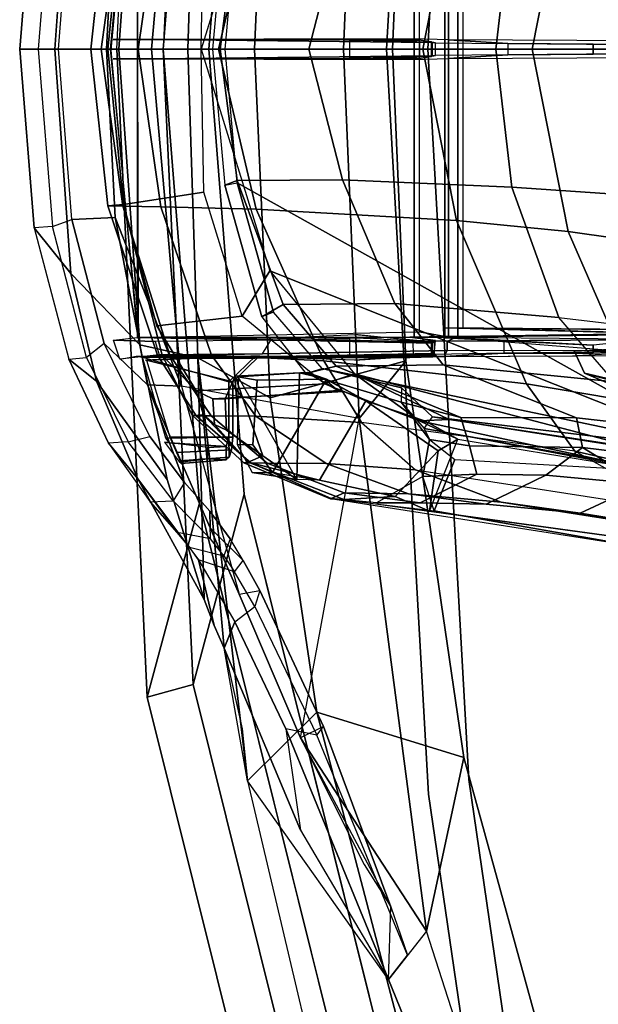
# Model space of a CAD drawing. Extents: x -12.8 to 13.9, y -13.4 to 13.4.
# Drawn here: x -11 to -9.2, y -2.9 to 0.1 of the extents above; entities that cross this region are included whole.
import ezdxf

# ---------------------------------------------------------------- set-up
doc = ezdxf.new("R2010")
doc.units = 0
doc.header["$MEASUREMENT"] = 0
doc.layers.add('SEAT-FABRIC', color=5, linetype='CONTINUOUS')
doc.layers.add('SEAT-FRAME', color=5, linetype='CONTINUOUS')

msp = doc.modelspace()

# ---------------------------------------------------------------- linework, layer by layer
at = {"layer": 'SEAT-FABRIC'}
for points, invisible_edges in [([(-9.7384, 2.2688, 38.7712), (-9.8658, 0, 38.7443), (-10.5459, 0, 36.6833), (-10.4354, 1.3824, 36.8745)], 8), ([(-8.8632, 2.0004, 40.6901), (-8.9789, 0, 40.7011), (-9.8658, 0, 38.7443), (-9.7384, 2.2688, 38.7712)], 8), ([(-9.7384, -2.2688, 38.7712), (-9.8658, 0, 38.7443), (-10.5459, 0, 36.6833), (-10.4354, -1.3824, 36.8745)], 8), ([(-8.8632, -2.0004, 40.6901), (-8.9789, 0, 40.7011), (-9.8658, 0, 38.7443), (-9.7384, -2.2688, 38.7712)], 8), ([(-9.4112, -4.5117, 38.6784), (-9.7384, -2.2688, 38.7712), (-10.4354, -1.3824, 36.8745), (-9.8925, -3.5635, 37.9046)], 2), ([(-8.571, -3.9812, 40.5707), (-8.8632, -2.0004, 40.6901), (-9.7384, -2.2688, 38.7712), (-9.5748, -3.3903, 38.7248)], 10)]:
    msp.add_3dface(points, dxfattribs=dict(at, invisible_edges=invisible_edges))
for points in [[(-10.4354, 1.3824, 36.8745), (-10.5459, 0, 36.6833), (-10.6868, 0, 35.4878), (-10.5945, 1.9736, 35.8023)], [(-10.4552, 1.9349, 35.86), (-10.5457, 0, 35.5516), (-10.6868, 0, 35.4878), (-10.5945, 1.9736, 35.8023)], [(-10.4354, -1.3824, 36.8745), (-10.5459, 0, 36.6833), (-10.6868, 0, 35.4878), (-10.5945, -1.9736, 35.8023)], [(-10.4552, -1.9349, 35.86), (-10.5945, -1.9736, 35.8023), (-10.6868, 0, 35.4878), (-10.5457, 0, 35.5516)], [(-9.8925, -3.5635, 37.9046), (-10.4354, -1.3824, 36.8745), (-10.5945, -1.9736, 35.8023), (-10.0289, -4.2466, 36.9293)], [(-10.4552, -1.9349, 35.86), (-9.9007, -4.1633, 36.9649), (-10.0289, -4.2466, 36.9293), (-10.5945, -1.9736, 35.8023)]]:
    msp.add_3dface(points, dxfattribs=at)
at = {"layer": 'SEAT-FRAME'}
for points, invisible_edges in [([(-10.4075, 0, 36.7237), (-9.7408, 0, 38.7443), (-9.6159, 2.2243, 38.7707), (-10.2992, 1.3553, 36.9112)], 4), ([(-9.7408, 0, 38.7443), (-8.8712, 0, 40.6627), (-8.7579, 1.9612, 40.6519), (-9.6159, 2.2243, 38.7707)], 4), ([(-10.4075, 0, 36.7237), (-9.7408, 0, 38.7443), (-9.6159, -2.2243, 38.7707), (-10.2992, -1.3553, 36.9112)], 4), ([(-9.7408, 0, 38.7443), (-8.8712, 0, 40.6627), (-8.7579, -1.9612, 40.6519), (-9.6159, -2.2243, 38.7707)], 4), ([(-10.2992, -1.3553, 36.9112), (-9.6159, -2.2243, 38.7707), (-9.2952, -4.4233, 38.6797), (-9.767, -3.4936, 37.921)], 1), ([(-9.6159, -2.2243, 38.7707), (-8.7579, -1.9612, 40.6519), (-8.4714, -3.9031, 40.5349), (-9.4555, -3.3238, 38.7252)], 5)]:
    msp.add_3dface(points, dxfattribs=dict(at, invisible_edges=invisible_edges))
for points in [[(-10.5457, 0, 35.5516), (-10.4075, 0, 36.7237), (-10.2992, 1.3553, 36.9112), (-10.4552, 1.9349, 35.86)], [(-10.2209, 0.6752, 33.3562), (-10.4306, 0, 33.3598), (-8.8585, 0, 33.3324), (-8.8585, 1.2185, 33.3324)], [(-10.3574, 0, 33.2177), (-10.3203, 0.4066, 33.2183), (-8.8585, 1.2242, 33.2438), (-8.8585, 0, 33.2438)], [(-10.582, 0, 35.2459), (-10.4901, 1.0257, 35.3384), (-9.949, 1.125, 35.9407), (-9.9966, 0, 35.8299)], [(-9.9966, 0, 35.8299), (-9.949, 1.125, 35.9407), (-9.8071, 0.949, 36.6587), (-9.848, 0, 36.5684)], [(-10.4404, 0.9403, 35.6996), (-10.4711, 0, 35.626), (-10.2685, 0, 36.8421), (-10.2206, 1.0616, 36.9515)], [(-10.2206, 1.0616, 36.9515), (-10.2685, 0, 36.8421), (-9.848, 0, 36.5684), (-9.8071, 0.949, 36.6587)], [(-10.4901, 1.0257, 35.3384), (-10.582, 0, 35.2459), (-10.7183, 0, 34.3666), (-10.6921, 0.5126, 34.3656)], [(-10.6812, 0, 35.363), (-10.4711, 0, 35.626), (-10.4404, 0.9403, 35.6996), (-10.6167, 0.9006, 35.4255)], [(-10.6812, 0, 35.363), (-10.6167, 0.9006, 35.4255), (-10.827, 0.6834, 34.0142), (-10.876, 0, 34.0407)], [(-10.6258, 0.8707, 34.4418), (-10.7075, 0, 34.4447), (-10.6225, -0.8763, 34.4415)], [(-9.7824, 0.8765, 34.4019), (-10.6258, 0.8707, 34.4418), (-10.6225, -0.8763, 34.4415), (-9.7824, -0.8765, 34.4019)], [(-9.7824, -0.8765, 34.4019), (-9.6778, -0.8774, 34.2023), (-9.6778, 0.8774, 34.2023), (-9.7824, 0.8765, 34.4019)], [(-9.7655, -0.8606, 34.3249), (-9.7655, 0.8606, 34.3249), (-9.6887, 0.8749, 33.4472), (-9.6887, -0.8749, 33.4472)], [(-9.6488, 0.8752, 33.4113), (-9.6488, -0.8752, 33.4113), (-9.6887, -0.8749, 33.4472), (-9.6887, 0.8749, 33.4472)], [(-8.3916, 0.8601, 34.1798), (-9.6778, 0.8774, 34.2023), (-9.6778, -0.8774, 34.2023), (-8.3916, -0.8601, 34.1798)], [(-9.6778, 0.8774, 34.2023), (-8.3916, 0.8601, 34.1798), (-8.3916, -0.8601, 34.1798), (-9.6778, -0.8774, 34.2023)], [(-9.6488, -0.8752, 33.4113), (-9.6488, 0.8752, 33.4113), (-8.5491, 0.8587, 33.4305), (-8.5491, -0.8587, 33.4305)], [(-10.6238, 0.8681, 34.3722), (-10.7054, -0.0026, 34.3751), (-10.624, -0.878, 34.3625)], [(-9.7655, 0.8606, 34.3249), (-10.6238, 0.8681, 34.3722), (-10.624, -0.878, 34.3625), (-9.7655, -0.8606, 34.3249)], [(-9.6876, -0.8489, 34.1125), (-9.6876, 0.8489, 34.1125), (-8.3917, 0.8601, 34.145), (-8.3917, -0.8601, 34.145)], [(-9.6339, 0.8494, 33.4984), (-9.6339, -0.8494, 33.4984), (-9.6876, -0.8489, 34.1125), (-9.6876, 0.8489, 34.1125)], [(-8.5492, 0.8587, 33.4711), (-9.6339, 0.8494, 33.4984), (-9.6339, -0.8494, 33.4984), (-8.5492, -0.8587, 33.4711)], [(-10.3056, 0.8134, 33.5557), (-10.2209, 0.6752, 33.3562), (-10.4306, 0, 33.3598), (-10.4222, 0.4354, 33.4132)], [(-10.9828, 0, 32.9672), (-10.876, 0, 34.0407), (-10.827, 0.6834, 34.0142), (-10.939, 0.5438, 33.0106)], [(-9.0055, 0.5984, 23.7577), (-9.111, 0, 23.8641), (-9.4222, 0, 25.0809), (-9.3126, 0.555, 24.9599)], [(-10.8825, 0.54, 32.949), (-10.9267, 0, 32.9053), (-10.9828, 0, 32.9672), (-10.939, 0.5438, 33.0106)], [(-10.8825, 0.54, 32.949), (-10.9267, 0, 32.9053), (-10.8651, 0, 32.9575), (-10.8239, 0.5184, 33.0002)], [(-9.6527, 0.5221, 26.1264), (-9.3126, 0.555, 24.9599), (-9.4222, 0, 25.0809), (-9.7558, 0, 26.2566)], [(-10.6921, 0.5126, 34.3656), (-10.7183, 0, 34.3666), (-10.8651, 0, 32.9575), (-10.8239, 0.5184, 33.0002)], [(-9.6527, 0.5221, 26.1264), (-9.7558, 0, 26.2566), (-10.3778, 0, 28.6206), (-10.2632, 0.4868, 28.3755)], [(-10.553, 0.4796, 29.9805), (-10.2632, 0.4868, 28.3755), (-10.3778, 0, 28.6206), (-10.6223, 0, 29.9888)], [(-10.715, 0.4768, 31.9793), (-10.6685, 0.4781, 31.0992), (-10.7349, 0, 31.1139), (-10.7664, 0, 32.0985)], [(-10.715, 0.4768, 31.9793), (-10.7664, 0, 32.0985), (-10.7143, 0, 33.3372), (-10.6666, 0.4732, 33.4)], [(-10.553, 0.4796, 29.9805), (-10.6223, 0, 29.9888), (-10.7349, 0, 31.1139), (-10.6685, 0.4781, 31.0992)], [(-10.7143, 0, 33.3372), (-10.4306, 0, 33.3598), (-10.4222, 0.4354, 33.4132), (-10.6666, 0.4732, 33.4)], [(-9.5328, 0, 26.8528), (-8.913, 0, 24.7201), (-8.8741, 0.4621, 24.8068), (-9.4845, 0.4199, 26.8649)], [(-9.5328, 0, 26.8528), (-9.4845, 0.4199, 26.8649), (-9.9998, 0.3979, 28.8199), (-10.1025, 0, 29.0738)], [(-10.3726, 0, 30.9151), (-10.3209, 0.3995, 30.8522), (-10.3581, 0.4143, 33.1813), (-10.396, 0, 33.181)], [(-10.3574, 0, 33.2177), (-10.3203, 0.4066, 33.2183), (-10.3581, 0.4143, 33.1813), (-10.396, 0, 33.181)], [(-10.3726, 0, 30.9151), (-10.1025, 0, 29.0738), (-9.9998, 0.3979, 28.8199), (-10.3209, 0.3995, 30.8522)], [(-10.6978, 0.0295, 34.4437), (-10.5724, 0.0294, 35.2442), (-9.7824, 0.0313, 34.4019)], [(-9.7171, 0.0197, 34.5921), (-9.7824, 0.0313, 34.4019), (-10.5724, 0.0294, 35.2442), (-9.7271, 0.0207, 35.2448)], [(-9.7171, 0.0197, 34.5921), (-9.4963, 0.0176, 34.3608), (-9.6778, 0.0283, 34.2025), (-9.7824, 0.0313, 34.4019)], [(-10.8651, 0, 32.9575), (-10.9267, 0, 32.9053), (-10.8825, -0.54, 32.949), (-10.8239, -0.5184, 33.0002)], [(-10.827, -0.6834, 34.0142), (-10.6167, -0.9006, 35.4255), (-10.6812, 0, 35.363), (-10.876, 0, 34.0407)], [(-10.8651, 0, 32.9575), (-10.7183, 0, 34.3666), (-10.6921, -0.5126, 34.3656), (-10.8239, -0.5184, 33.0002)], [(-10.7349, 0, 31.1139), (-10.6685, -0.4781, 31.0992), (-10.715, -0.4768, 31.9793), (-10.7664, 0, 32.0985)], [(-10.7143, 0, 33.3372), (-10.7664, 0, 32.0985), (-10.715, -0.4768, 31.9793), (-10.6666, -0.4732, 33.4)], [(-10.7349, 0, 31.1139), (-10.6223, 0, 29.9888), (-10.553, -0.4796, 29.9805), (-10.6685, -0.4781, 31.0992)], [(-10.7183, 0, 34.3666), (-10.582, 0, 35.2459), (-10.4901, -1.0257, 35.3384), (-10.6921, -0.5126, 34.3656)], [(-10.4222, -0.4354, 33.4132), (-10.4306, 0, 33.3598), (-10.7143, 0, 33.3372), (-10.6666, -0.4732, 33.4)], [(-10.4404, -0.9403, 35.6996), (-10.4711, 0, 35.626), (-10.6812, 0, 35.363), (-10.6167, -0.9006, 35.4255)], [(-10.3778, 0, 28.6206), (-10.2632, -0.4868, 28.3755), (-10.553, -0.4796, 29.9805), (-10.6223, 0, 29.9888)], [(-9.949, -1.125, 35.9407), (-10.4901, -1.0257, 35.3384), (-10.582, 0, 35.2459), (-9.9966, 0, 35.8299)], [(-9.7295, 0.0227, 35.6181), (-9.7271, 0.0207, 35.2448), (-10.5724, 0.0294, 35.2442), (-9.9958, 0.028, 35.8286)], [(-10.5457, 0, 35.5516), (-10.4075, 0, 36.7237), (-10.2992, -1.3553, 36.9112), (-10.4552, -1.9349, 35.86)], [(-10.2685, 0, 36.8421), (-10.4711, 0, 35.626), (-10.4404, -0.9403, 35.6996), (-10.2206, -1.0616, 36.9515)], [(-10.4306, 0, 33.3598), (-10.2209, -0.6752, 33.3562), (-10.3056, -0.8134, 33.5557), (-10.4222, -0.4354, 33.4132)], [(-8.8585, 0, 33.3324), (-10.4306, 0, 33.3598), (-10.2209, -0.6752, 33.3562), (-8.8585, -1.2185, 33.3324)], [(-10.3581, -0.4143, 33.1813), (-10.3209, -0.3995, 30.8522), (-10.3726, 0, 30.9151), (-10.396, 0, 33.181)], [(-10.3581, -0.4143, 33.1813), (-10.3203, -0.4066, 33.2183), (-10.3574, 0, 33.2177), (-10.396, 0, 33.181)], [(-10.3778, 0, 28.6206), (-9.7558, 0, 26.2566), (-9.6527, -0.5221, 26.1264), (-10.2632, -0.4868, 28.3755)], [(-9.9998, -0.3979, 28.8199), (-10.1025, 0, 29.0738), (-10.3726, 0, 30.9151), (-10.3209, -0.3995, 30.8522)], [(-8.8585, -1.2242, 33.2438), (-10.3203, -0.4066, 33.2183), (-10.3574, 0, 33.2177), (-8.8585, 0, 33.2438)], [(-9.848, 0, 36.5684), (-10.2685, 0, 36.8421), (-10.2206, -1.0616, 36.9515), (-9.8071, -0.949, 36.6587)], [(-9.9998, -0.3979, 28.8199), (-9.4845, -0.4199, 26.8649), (-9.5328, 0, 26.8528), (-10.1025, 0, 29.0738)], [(-9.8071, -0.949, 36.6587), (-9.949, -1.125, 35.9407), (-9.9966, 0, 35.8299), (-9.848, 0, 36.5684)], [(-9.9776, 0.0275, 35.9086), (-9.9958, 0.028, 35.8286), (-9.7295, 0.0227, 35.6181), (-9.7659, 0.0274, 35.7948)], [(-9.7659, 0.0274, 35.7948), (-9.7659, -0.0274, 35.7948), (-9.9776, -0.0275, 35.9086), (-9.9776, 0.0275, 35.9086)], [(-9.7295, -0.0227, 35.6181), (-9.7295, 0.0227, 35.6181), (-9.7659, 0.0274, 35.7948), (-9.7659, -0.0274, 35.7948)], [(-9.4222, 0, 25.0809), (-9.3126, -0.555, 24.9599), (-9.6527, -0.5221, 26.1264), (-9.7558, 0, 26.2566)], [(-9.7271, 0.0207, 35.2448), (-9.7271, -0.0207, 35.2448), (-9.7295, -0.0227, 35.6181), (-9.7295, 0.0227, 35.6181)], [(-9.7171, -0.0197, 34.5921), (-9.7171, 0.0197, 34.5921), (-9.7271, 0.0207, 35.2448), (-9.7271, -0.0207, 35.2448)], [(-9.4963, 0.0176, 34.3608), (-9.4963, -0.0176, 34.3608), (-9.7171, -0.0197, 34.5921), (-9.7171, 0.0197, 34.5921)], [(-9.1376, 0.0139, 34.276), (-9.0923, 0.0254, 34.1921), (-9.6778, 0.0283, 34.2025), (-9.4963, 0.0176, 34.3608)], [(-8.8741, -0.4621, 24.8068), (-8.913, 0, 24.7201), (-9.5328, 0, 26.8528), (-9.4845, -0.4199, 26.8649)], [(-9.2368, 0.0153, 34.3436), (-9.4963, 0.0176, 34.3608), (-9.1376, 0.0139, 34.276)], [(-9.2368, -0.0153, 34.3436), (-9.2368, 0.0153, 34.3436), (-9.4963, 0.0176, 34.3608), (-9.4963, -0.0176, 34.3608)], [(-9.4222, 0, 25.0809), (-9.111, 0, 23.8641), (-9.0055, -0.5984, 23.7577), (-9.3126, -0.555, 24.9599)], [(-9.2368, -0.0153, 34.3436), (-9.1376, -0.0139, 34.276), (-9.1376, 0.0139, 34.276), (-9.2368, 0.0153, 34.3436)], [(-10.827, -0.6834, 34.0142), (-10.876, 0, 34.0407), (-10.9828, 0, 32.9672), (-10.939, -0.5438, 33.0106)], [(-10.9828, 0, 32.9672), (-10.9267, 0, 32.9053), (-10.8825, -0.54, 32.949), (-10.939, -0.5438, 33.0106)], [(-9.7824, -0.0313, 34.4019), (-10.5724, -0.0294, 35.2442), (-10.6978, -0.0295, 34.4437), (-9.7824, -0.0313, 34.4019)], [(-10.5724, -0.0294, 35.2442), (-9.7824, -0.0313, 34.4019), (-9.7171, -0.0197, 34.5921), (-9.7271, -0.0207, 35.2448)], [(-10.5724, -0.0294, 35.2442), (-9.7271, -0.0207, 35.2448), (-9.7295, -0.0227, 35.6181), (-9.9958, -0.028, 35.8286)], [(-9.7295, -0.0227, 35.6181), (-9.9958, -0.028, 35.8286), (-9.9776, -0.0275, 35.9086), (-9.7659, -0.0274, 35.7948)], [(-9.6778, -0.0283, 34.2025), (-9.4963, -0.0176, 34.3608), (-9.7171, -0.0197, 34.5921), (-9.7824, -0.0313, 34.4019)], [(-9.6778, -0.0283, 34.2025), (-9.0923, -0.0254, 34.1921), (-9.1376, -0.0139, 34.276), (-9.4963, -0.0176, 34.3608)], [(-9.1376, -0.0139, 34.276), (-9.4963, -0.0176, 34.3608), (-9.2368, -0.0153, 34.3436), (-9.1376, -0.0139, 34.276)], [(-10.3581, -0.4143, 33.1813), (-10.2461, -0.8151, 33.1822), (-10.181, -0.7777, 30.8147), (-10.3209, -0.3995, 30.8522)], [(-10.21, -0.8011, 33.2203), (-10.2461, -0.8151, 33.1822), (-10.3581, -0.4143, 33.1813), (-10.3203, -0.4066, 33.2183)], [(-9.9998, -0.3979, 28.8199), (-10.3209, -0.3995, 30.8522), (-10.181, -0.7777, 30.8147), (-9.8408, -0.7744, 28.7527)], [(-10.3203, -0.4066, 33.2183), (-8.8585, -1.2242, 33.2438), (-10.0615, -0.9724, 33.2229), (-10.21, -0.8011, 33.2203)], [(-9.9998, -0.3979, 28.8199), (-9.8408, -0.7744, 28.7527), (-9.3418, -0.8167, 26.8994), (-9.4845, -0.4199, 26.8649)], [(-10.4222, -0.4354, 33.4132), (-10.6666, -0.4732, 33.4), (-10.5653, -0.8424, 33.542), (-10.3056, -0.8134, 33.5557)], [(-8.8741, -0.4621, 24.8068), (-9.4845, -0.4199, 26.8649), (-9.3418, -0.8167, 26.8994), (-8.7312, -0.8887, 24.9452)], [(-10.715, -0.4768, 31.9793), (-10.5634, -0.9321, 31.9333), (-10.5493, -0.9321, 33.295), (-10.6666, -0.4732, 33.4)], [(-10.715, -0.4768, 31.9793), (-10.6685, -0.4781, 31.0992), (-10.5253, -0.9321, 31.1834), (-10.5634, -0.9321, 31.9333)], [(-10.553, -0.4796, 29.9805), (-10.3985, -0.9321, 30.0089), (-10.5253, -0.9321, 31.1834), (-10.6685, -0.4781, 31.0992)], [(-10.5653, -0.8424, 33.542), (-10.6666, -0.4732, 33.4), (-10.5493, -0.9321, 33.295), (-10.4456, -1.0407, 33.6915)], [(-10.553, -0.4796, 29.9805), (-10.2632, -0.4868, 28.3755), (-10.0566, -0.9492, 28.2469), (-10.3985, -0.9321, 30.0089)], [(-9.6527, -0.5221, 26.1264), (-9.4404, -1.0194, 26.0664), (-10.0566, -0.9492, 28.2469), (-10.2632, -0.4868, 28.3755)], [(-10.8825, -0.54, 32.949), (-10.8239, -0.5184, 33.0002), (-10.7256, -0.8961, 33.1), (-10.779, -0.9393, 33.0524)], [(-10.7256, -0.8961, 33.1), (-10.8239, -0.5184, 33.0002), (-10.6921, -0.5126, 34.3656), (-10.5941, -1.0217, 34.3659)], [(-10.6921, -0.5126, 34.3656), (-10.4901, -1.0257, 35.3384), (-10.5941, -1.0217, 34.3659), (-10.6921, -0.5126, 34.3656)], [(-9.6527, -0.5221, 26.1264), (-9.3126, -0.555, 24.9599), (-9.085, -1.0789, 24.9311), (-9.4404, -1.0194, 26.0664)], [(-10.8825, -0.54, 32.949), (-10.939, -0.5438, 33.0106), (-10.8337, -0.9435, 33.112), (-10.779, -0.9393, 33.0524)], [(-10.749, -1.011, 33.989), (-10.827, -0.6834, 34.0142), (-10.939, -0.5438, 33.0106), (-10.8337, -0.9435, 33.112)], [(-9.0055, -0.5984, 23.7577), (-8.764, -1.1592, 23.7535), (-9.085, -1.0789, 24.9311), (-9.3126, -0.555, 24.9599)], [(-10.749, -1.011, 33.989), (-10.5338, -1.3102, 35.5063), (-10.6167, -0.9006, 35.4255), (-10.827, -0.6834, 34.0142)], [(-10.3056, -0.8134, 33.5557), (-10.2209, -0.6752, 33.3562), (-9.9635, -0.989, 33.3517), (-10.0545, -1.0187, 33.6358)], [(-8.8585, -1.2185, 33.3324), (-10.2209, -0.6752, 33.3562), (-9.9635, -0.989, 33.3517), (-9.0956, -1.2163, 33.3365)], [(-10.0189, -0.9649, 30.893), (-10.181, -0.7777, 30.8147), (-10.2461, -0.8151, 33.1822), (-10.1114, -0.9873, 33.1831)], [(-10.0189, -0.9649, 30.893), (-9.694, -0.9609, 28.8987), (-9.8408, -0.7744, 28.7527), (-10.181, -0.7777, 30.8147)], [(-9.1717, -1.0135, 26.9676), (-9.3418, -0.8167, 26.8994), (-9.8408, -0.7744, 28.7527), (-9.694, -0.9609, 28.8987)], [(-10.1114, -0.9873, 33.1831), (-10.0615, -0.9724, 33.2229), (-10.21, -0.8011, 33.2203), (-10.2461, -0.8151, 33.1822)], [(-10.0545, -1.0187, 33.6358), (-10.3056, -0.8134, 33.5557), (-10.5653, -0.8424, 33.542), (-10.4456, -1.0407, 33.6915)], [(-8.7312, -0.8887, 24.9452), (-8.4789, -1.1309, 24.9245), (-9.1717, -1.0135, 26.9676), (-9.3418, -0.8167, 26.8994)], [(-9.7655, -0.8606, 34.3249), (-9.6887, -0.8749, 33.4472), (-10.2179, -0.8863, 33.6501), (-10.624, -0.878, 34.3625)], [(-10.1994, -0.8796, 35.6524), (-9.9627, -0.8688, 35.9107), (-9.7291, -0.8903, 35.9071), (-9.7293, -0.8935, 35.6256)], [(-9.9627, -0.8688, 35.9107), (-9.7291, -0.8903, 35.9071), (-9.7215, -0.889, 36.5534), (-9.7862, -0.8868, 36.6333)], [(-8.5064, -0.8785, 33.7607), (-9.6339, -0.8494, 33.4984), (-9.6876, -0.8489, 34.1125), (-8.5416, -0.8785, 33.8457)], [(-8.5416, -0.8785, 33.8457), (-9.6876, -0.8489, 34.1125), (-8.3917, -0.8573, 34.145), (-8.5064, -0.8785, 33.9308)], [(-8.4283, -0.8794, 33.4326), (-9.6811, -0.8891, 33.4107), (-9.6488, -0.8752, 33.4113), (-8.5491, -0.8587, 33.4305)], [(-9.096, -0.9234, 34.1921), (-8.2989, -0.8806, 34.1782), (-8.3916, -0.8601, 34.1798), (-9.6778, -0.8774, 34.2023)], [(-8.5064, -0.8785, 33.7607), (-8.5492, -0.8758, 33.4809), (-8.5492, -0.8587, 33.4711), (-9.6339, -0.8494, 33.4984)], [(-10.7256, -0.8961, 33.1), (-10.779, -0.9393, 33.0524), (-10.6526, -1.196, 33.1887), (-10.5867, -1.1793, 33.267)], [(-10.7256, -0.8961, 33.1), (-10.5941, -1.0217, 34.3659), (-10.4812, -1.3198, 33.448), (-10.5867, -1.1793, 33.267)], [(-10.6969, -0.8858, 33.539), (-10.624, -0.878, 34.3625), (-10.2179, -0.8863, 33.6501), (-10.5704, -0.8897, 33.6521)], [(-10.6776, -0.9438, 33.5384), (-10.6969, -0.8858, 33.539), (-10.5704, -0.8897, 33.6521), (-10.5585, -0.9306, 33.6522)], [(-10.5089, -0.8758, 35.3253), (-10.6164, -0.8785, 34.4409), (-9.7946, -0.8765, 34.4021), (-10.5033, -0.8786, 35.3214)], [(-10.5704, -0.8897, 33.6521), (-10.5585, -0.9306, 33.6522), (-10.2433, -0.9278, 33.6522), (-10.2179, -0.8863, 33.6501)], [(-9.7168, -0.8872, 34.5921), (-9.7946, -0.8765, 34.4021), (-10.5033, -0.8786, 35.3214), (-9.7275, -0.8951, 35.3214)], [(-9.7275, -0.8951, 35.3214), (-10.5033, -0.8786, 35.3214), (-10.1994, -0.8796, 35.6524), (-9.7293, -0.8935, 35.6256)], [(-10.2433, -0.9278, 33.6522), (-10.2179, -0.8863, 33.6501), (-9.6811, -0.8891, 33.4107), (-9.6811, -0.9172, 33.4107)], [(-10.2179, -0.8863, 33.6501), (-9.6811, -0.8891, 33.4107), (-9.6488, -0.8752, 33.4113), (-9.6887, -0.8749, 33.4472)], [(-9.7291, -0.8903, 35.9071), (-9.7292, -0.9319, 35.9071), (-9.9779, -0.9353, 35.9088), (-9.9779, -0.8783, 35.9088)], [(-9.7168, -0.8872, 34.5921), (-9.5086, -0.8888, 34.3613), (-9.6901, -0.8773, 34.2025), (-9.7946, -0.8765, 34.4021)], [(-9.7833, -0.9336, 36.641), (-9.7862, -0.8868, 36.6333), (-9.7215, -0.889, 36.5534), (-9.7213, -0.9326, 36.5611)], [(-9.7293, -0.928, 35.6265), (-9.7293, -0.8935, 35.6256), (-9.7291, -0.8903, 35.9071), (-9.7292, -0.9319, 35.9071)], [(-9.7275, -0.8951, 35.3214), (-9.7276, -0.9271, 35.3214), (-9.7293, -0.928, 35.6265), (-9.7293, -0.8935, 35.6256)], [(-9.7215, -0.889, 36.5534), (-9.7213, -0.9326, 36.5611), (-9.7292, -0.9319, 35.9071), (-9.7291, -0.8903, 35.9071)], [(-9.7207, -0.9296, 34.592), (-9.7168, -0.8872, 34.5921), (-9.7275, -0.8951, 35.3214), (-9.7276, -0.9271, 35.3214)], [(-9.5086, -0.8888, 34.3613), (-9.5086, -0.9253, 34.361), (-9.7207, -0.9296, 34.592), (-9.7168, -0.8872, 34.5921)], [(-9.6901, -0.8773, 34.2025), (-9.1046, -0.8824, 34.1923), (-9.1499, -0.8919, 34.2762), (-9.2368, -0.901, 34.3439)], [(-9.6901, -0.8795, 34.2028), (-9.2368, -0.901, 34.3439), (-9.5086, -0.8888, 34.3613), (-9.6901, -0.8773, 34.2025)], [(-9.6811, -0.8891, 33.4107), (-8.4283, -0.8794, 33.4326), (-8.4277, -0.9208, 33.4329), (-9.6811, -0.9172, 33.4107)], [(-9.2368, -0.9253, 34.3438), (-9.2368, -0.901, 34.3439), (-9.5086, -0.8888, 34.3613), (-9.5086, -0.9253, 34.361)], [(-9.2944, -0.9187, 33.4175), (-8.4283, -0.8794, 33.4326), (-8.4297, -1.2126, 33.4376), (-9.2636, -0.9866, 33.4191)], [(-8.2989, -0.8806, 34.1782), (-9.2875, -0.934, 34.1956), (-9.2635, -0.9867, 34.1941), (-8.2997, -1.2126, 34.1732)], [(-9.2368, -0.9253, 34.3438), (-9.1499, -0.9217, 34.2762), (-9.1499, -0.8919, 34.2762), (-9.2368, -0.901, 34.3439)], [(-10.627, -0.9348, 34.1018), (-10.2433, -0.9278, 33.6522), (-10.5585, -0.9306, 33.6522), (-10.6776, -0.9438, 33.5384)], [(-9.6811, -0.9172, 33.4107), (-9.6901, -0.936, 34.2028), (-10.627, -0.9348, 34.1018), (-10.2433, -0.9278, 33.6522)], [(-10.4404, -0.9403, 35.6996), (-10.6167, -0.9006, 35.4255), (-10.5338, -1.3102, 35.5063), (-10.4215, -1.6758, 35.6542)], [(-10.5035, -0.942, 35.3229), (-9.7946, -0.939, 34.4021), (-9.7207, -0.9296, 34.592), (-9.7276, -0.9271, 35.3214)], [(-9.7276, -0.9271, 35.3214), (-10.5035, -0.942, 35.3229), (-10.2542, -0.9365, 35.5941), (-9.7293, -0.928, 35.6265)], [(-10.2542, -0.9365, 35.5941), (-9.7293, -0.928, 35.6265), (-9.7292, -0.9319, 35.9071), (-9.9622, -0.947, 35.9107)], [(-9.6901, -0.936, 34.2028), (-9.5086, -0.9253, 34.361), (-9.7207, -0.9296, 34.592), (-9.7946, -0.939, 34.4021)], [(-9.2944, -0.9187, 33.4175), (-9.6811, -0.9172, 33.4107), (-9.6901, -0.936, 34.2028), (-9.2875, -0.934, 34.1956)], [(-9.6901, -0.936, 34.2028), (-9.1046, -0.9331, 34.1923), (-9.1499, -0.9217, 34.2762), (-9.5086, -0.9253, 34.361)], [(-9.1499, -0.9217, 34.2762), (-9.5086, -0.9253, 34.361), (-9.2368, -0.9253, 34.3438), (-9.1499, -0.9217, 34.2762)], [(-9.2875, -0.934, 34.1956), (-9.2944, -0.9187, 33.4175), (-9.2636, -0.9866, 33.4191), (-9.2635, -0.9867, 34.1941)], [(-10.8337, -0.9435, 33.112), (-10.779, -0.9393, 33.0524), (-10.6526, -1.196, 33.1887), (-10.7125, -1.1997, 33.2436)], [(-10.749, -1.011, 33.989), (-10.8337, -0.9435, 33.112), (-10.7125, -1.1997, 33.2436), (-10.6227, -1.3081, 33.964)], [(-10.627, -0.9348, 34.1018), (-10.609, -0.9376, 34.3654), (-9.7946, -0.939, 34.4021), (-9.6901, -0.936, 34.2028)], [(-10.609, -0.9376, 34.3654), (-10.3457, -1.0125, 34.3841), (-10.2637, -0.9338, 34.3876), (-9.7946, -0.939, 34.4021)], [(-10.5384, -1.1847, 34.3661), (-10.609, -0.9376, 34.3654), (-10.3457, -1.0125, 34.3841), (-10.3457, -1.1811, 34.3841)], [(-10.5973, -0.947, 34.4386), (-10.3343, -1.0127, 34.4238), (-10.2526, -0.9341, 34.4257), (-10.5996, -0.9475, 34.4389)], [(-10.5035, -0.942, 35.3229), (-10.5973, -0.947, 34.4386), (-10.2526, -0.9341, 34.4257), (-9.7946, -0.939, 34.4021)], [(-10.5973, -0.947, 34.4386), (-10.5253, -1.1811, 34.438), (-10.3343, -1.1811, 34.4238), (-10.3343, -1.0127, 34.4238)], [(-10.5253, -0.9321, 31.1834), (-10.4004, -1.1168, 31.2068), (-10.4451, -1.1162, 31.9898), (-10.5634, -0.9321, 31.9333)], [(-10.5493, -0.9321, 33.295), (-10.5634, -0.9321, 31.9333), (-10.4451, -1.1162, 31.9898), (-10.4567, -1.1152, 32.9325)], [(-10.4456, -1.0407, 33.6915), (-10.5493, -0.9321, 33.295), (-10.4567, -1.1152, 32.9325), (-10.4236, -1.1135, 33.8073)], [(-10.5253, -0.9321, 31.1834), (-10.3985, -0.9321, 30.0089), (-10.2636, -1.1174, 29.9813), (-10.4004, -1.1168, 31.2068)], [(-10.0783, -2.0191, 37.2433), (-10.2206, -1.0616, 36.9515), (-10.4404, -0.9403, 35.6996), (-10.2897, -2.228, 36.0428)], [(-10.4404, -0.9403, 35.6996), (-10.3607, -1.8237, 35.8538), (-10.3057, -2.0695, 35.9758), (-10.2897, -2.228, 36.0428)], [(-10.4404, -0.9403, 35.6996), (-10.4215, -1.6758, 35.6542), (-10.3908, -1.7552, 35.7293), (-10.3607, -1.8237, 35.8538)], [(-10.0566, -0.9492, 28.2469), (-9.9422, -1.137, 28.3483), (-10.2636, -1.1174, 29.9813), (-10.3985, -0.9321, 30.0089)], [(-10.3457, -1.0125, 34.3841), (-10.2637, -0.9338, 34.3876), (-10.2526, -0.9341, 34.4257), (-10.3343, -1.0127, 34.4238)], [(-9.6304, -2.1567, 37.0214), (-9.8071, -0.949, 36.6587), (-10.2206, -1.0616, 36.9515), (-10.0783, -2.0191, 37.2433)], [(-10.0566, -0.9492, 28.2469), (-9.4404, -1.0194, 26.0664), (-9.2925, -1.2238, 26.0766), (-9.9422, -1.137, 28.3483)], [(-9.9622, -0.947, 35.9107), (-9.7292, -0.9319, 35.9071), (-9.7213, -0.9326, 36.5611), (-9.7833, -0.9336, 36.641)], [(-9.8071, -0.949, 36.6587), (-9.6304, -2.1567, 37.0214), (-9.7446, -2.6861, 36.3681), (-9.949, -1.125, 35.9407)], [(-10.108, -0.9848, 34.3165), (-10.0136, -1.039, 34.1943), (-10.357, -1.0643, 34.2037), (-10.3266, -0.9959, 34.3238)], [(-10.108, -0.9848, 34.3165), (-10.3266, -0.9959, 34.3238), (-10.1315, -0.9858, 34.8192), (-10.0492, -1.0048, 35.0778)], [(-10.1389, -1.3101, 34.8332), (-10.1315, -0.9858, 34.8192), (-10.3266, -0.9959, 34.3238), (-10.2429, -1.2382, 34.592)], [(-10.1389, -1.3101, 34.8332), (-10.3174, -0.9977, 34.8762), (-10.1315, -0.9858, 34.8192), (-10.1389, -1.3101, 34.8332)], [(-10.2597, -1.0078, 35.0403), (-10.0492, -1.0048, 35.0778), (-10.1315, -0.9858, 34.8192), (-10.3174, -0.9977, 34.8762)], [(-10.1114, -0.9873, 33.1831), (-9.8211, -1.0749, 33.1876), (-9.6401, -1.1216, 31.0376), (-10.0189, -0.9649, 30.893)], [(-9.8201, -1.0314, 33.2271), (-9.8211, -1.0749, 33.1876), (-10.1114, -0.9873, 33.1831), (-10.0615, -0.9724, 33.2229)], [(-10.0136, -1.039, 34.1943), (-10.108, -0.9848, 34.3165), (-10.0581, -1.0016, 34.3134), (-10.0136, -1.039, 34.1943)], [(-10.0492, -1.0048, 35.0778), (-9.9286, -1.0706, 35.0557), (-10.0581, -1.0016, 34.3134), (-10.108, -0.9848, 34.3165)], [(-10.0615, -0.9724, 33.2229), (-8.8585, -1.2242, 33.2438), (-9.7259, -1.1192, 33.2287), (-9.8201, -1.0314, 33.2271)], [(-9.9635, -0.989, 33.3517), (-10.0545, -1.0187, 33.6358), (-9.9956, -1.0424, 33.7159), (-9.7652, -1.1316, 33.4062)], [(-9.694, -0.9609, 28.8987), (-10.0189, -0.9649, 30.893), (-9.6401, -1.1216, 31.0376), (-9.2876, -1.1222, 28.948)], [(-9.9635, -0.989, 33.3517), (-9.7652, -1.1316, 33.4062), (-9.6751, -1.1277, 33.3466)], [(-9.0956, -1.2163, 33.3365), (-9.9635, -0.989, 33.3517), (-9.6751, -1.1277, 33.3466)], [(-9.694, -0.9609, 28.8987), (-9.2876, -1.1222, 28.948), (-8.7555, -1.1828, 27.0631), (-9.1717, -1.0135, 26.9676)], [(-8.7284, -1.2126, 34.1809), (-9.2635, -0.9867, 34.1941), (-9.2636, -0.9866, 33.4191), (-8.7284, -1.2126, 33.4324)], [(-9.2636, -0.9866, 33.4191), (-8.4297, -1.2126, 33.4376), (-8.7284, -1.2126, 33.4324), (-9.2636, -0.9866, 33.4191)], [(-8.7284, -1.2126, 34.1809), (-8.2997, -1.2126, 34.1732), (-9.2635, -0.9867, 34.1941)], [(-10.749, -1.011, 33.989), (-10.6227, -1.3081, 33.964), (-10.4215, -1.6758, 35.6542), (-10.5338, -1.3102, 35.5063)], [(-10.0545, -1.0187, 33.6358), (-10.4456, -1.0407, 33.6915), (-10.3953, -1.0649, 33.8837), (-9.9956, -1.0424, 33.7159)], [(-10.2429, -1.2382, 34.592), (-10.3266, -0.9959, 34.3238), (-10.357, -1.0643, 34.2037), (-10.353, -1.16, 34.2245)], [(-10.3457, -1.0125, 34.3841), (-10.3343, -1.0127, 34.4238), (-10.3343, -1.1811, 34.4238), (-10.3457, -1.1811, 34.3841)], [(-10.3174, -0.9977, 34.8762), (-10.3208, -1.2041, 34.8765), (-10.2754, -1.2887, 34.8668), (-10.1389, -1.3101, 34.8332)], [(-10.3174, -0.9977, 34.8762), (-10.3208, -1.2041, 34.8765), (-10.2729, -1.2047, 35.0184), (-10.2597, -1.0078, 35.0403)], [(-10.0492, -1.0048, 35.0778), (-10.2597, -1.0078, 35.0403), (-10.2729, -1.2047, 35.0184), (-10.2137, -1.2895, 35.0493)], [(-10.2137, -1.2895, 35.0493), (-10.0703, -1.3121, 35.0775), (-9.9286, -1.0706, 35.0557), (-10.0492, -1.0048, 35.0778)], [(-10.0581, -1.0016, 34.3134), (-10.0136, -1.039, 34.1943), (-9.9956, -1.0424, 33.7159), (-9.9286, -1.0706, 35.0557)], [(-9.085, -1.0789, 24.9311), (-8.9769, -1.2957, 25.0695), (-9.2925, -1.2238, 26.0766), (-9.4404, -1.0194, 26.0664)], [(-10.4035, -1.4069, 33.6779), (-10.4812, -1.3198, 33.448), (-10.5941, -1.0217, 34.3659), (-10.4025, -1.4578, 34.4916)], [(-10.5941, -1.0217, 34.3659), (-10.4901, -1.0257, 35.3384), (-10.3143, -1.6598, 35.3462), (-10.4025, -1.4578, 34.4916)], [(-9.949, -1.125, 35.9407), (-10.4901, -1.0257, 35.3384), (-10.3143, -1.6598, 35.3462), (-10.1281, -2.097, 35.9827)], [(-10.4456, -1.0407, 33.6915), (-10.4236, -1.1135, 33.8073), (-10.3893, -1.1429, 33.9054), (-10.3953, -1.0649, 33.8837)], [(-9.9956, -1.0424, 33.7159), (-10.3953, -1.0649, 33.8837), (-10.357, -1.0643, 34.2037), (-10.0136, -1.039, 34.1943)], [(-9.9286, -1.0706, 35.0557), (-9.747, -1.1332, 34.4604), (-9.7652, -1.1316, 33.4062), (-9.9956, -1.0424, 33.7159)], [(-9.7514, -1.1554, 33.1694), (-9.7259, -1.1192, 33.2287), (-9.8201, -1.0314, 33.2271), (-9.8211, -1.0749, 33.1876)], [(-10.3893, -1.1429, 33.9054), (-10.353, -1.16, 34.2245), (-10.357, -1.0643, 34.2037), (-10.3953, -1.0649, 33.8837)], [(-9.8397, -1.3622, 35.0057), (-9.7091, -1.2232, 34.7216), (-9.9286, -1.0706, 35.0557), (-10.0703, -1.3121, 35.0775)], [(-9.7091, -1.2232, 34.7216), (-9.6491, -1.188, 34.3771), (-9.747, -1.1332, 34.4604), (-9.9286, -1.0706, 35.0557)], [(-9.6135, -1.2083, 31.036), (-9.6401, -1.1216, 31.0376), (-9.8211, -1.0749, 33.1876), (-9.7356, -1.1888, 32.8151)], [(-9.8211, -1.0749, 33.1876), (-9.7514, -1.1554, 33.1694), (-9.7356, -1.1888, 32.8151)], [(-10.4567, -1.1152, 32.9325), (-10.3006, -1.2592, 32.732), (-10.2872, -1.258, 33.6114), (-10.4236, -1.1135, 33.8073)], [(-10.4567, -1.1152, 32.9325), (-10.4451, -1.1162, 31.9898), (-10.2796, -1.2598, 31.9255), (-10.3006, -1.2592, 32.732)], [(-10.4004, -1.1168, 31.2068), (-10.229, -1.2603, 31.1671), (-10.2796, -1.2598, 31.9255), (-10.4451, -1.1162, 31.9898)], [(-10.2872, -1.258, 33.6114), (-10.3893, -1.1429, 33.9054), (-10.4236, -1.1135, 33.8073)], [(-10.4004, -1.1168, 31.2068), (-10.2636, -1.1174, 29.9813), (-10.05, -1.2614, 29.7544), (-10.229, -1.2603, 31.1671)], [(-9.9422, -1.137, 28.3483), (-9.778, -1.2812, 28.4186), (-10.05, -1.2614, 29.7544), (-10.2636, -1.1174, 29.9813)], [(-9.7446, -2.6861, 36.3681), (-10.1281, -2.097, 35.9827), (-9.949, -1.125, 35.9407)], [(-8.9674, -1.4071, 25.7302), (-9.2925, -1.2238, 26.0766), (-9.9422, -1.137, 28.3483), (-9.778, -1.2812, 28.4186)], [(-9.0956, -1.2163, 33.3365), (-9.6751, -1.1277, 33.3466), (-9.7652, -1.1316, 33.4062), (-9.0951, -1.2754, 33.397)], [(-9.747, -1.1332, 34.4604), (-9.6491, -1.188, 34.3771), (-9.7652, -1.1316, 33.4062)], [(-9.177, -1.2649, 34.3431), (-9.0951, -1.2754, 33.397), (-9.7652, -1.1316, 33.4062), (-9.6491, -1.188, 34.3771)], [(-9.0971, -1.2183, 33.2397), (-9.1052, -1.2766, 33.1801), (-9.7514, -1.1554, 33.1694), (-9.7259, -1.1192, 33.2287)], [(-9.7259, -1.1192, 33.2287), (-8.8585, -1.2242, 33.2438), (-9.0971, -1.2183, 33.2397), (-9.7259, -1.1192, 33.2287)], [(-9.6135, -1.2083, 31.036), (-9.2699, -1.2128, 28.9803), (-9.2876, -1.1222, 28.948), (-9.6401, -1.1216, 31.0376)], [(-8.682, -1.2848, 26.9185), (-8.7555, -1.1828, 27.0631), (-9.2876, -1.1222, 28.948), (-9.2699, -1.2128, 28.9803)], [(-10.2872, -1.258, 33.6114), (-10.2429, -1.2382, 34.592), (-10.353, -1.16, 34.2245), (-10.3893, -1.1429, 33.9054)], [(-8.858, -1.2832, 33.1865), (-9.1052, -1.2766, 33.1801), (-9.7514, -1.1554, 33.1694), (-9.0293, -1.2848, 33.071)], [(-9.7514, -1.1554, 33.1694), (-9.7356, -1.1888, 32.8151), (-9.6582, -1.2492, 32.8745), (-9.0293, -1.2848, 33.071)], [(-10.6526, -1.196, 33.1887), (-10.7125, -1.1997, 33.2436), (-10.5859, -1.3788, 33.4277), (-10.5158, -1.3754, 33.3849)], [(-10.6526, -1.196, 33.1887), (-10.5867, -1.1793, 33.267), (-10.4812, -1.3198, 33.448), (-10.5158, -1.3754, 33.3849)], [(-10.4098, -1.2133, 34.1607), (-10.5417, -1.1967, 34.1607), (-10.5265, -1.1991, 34.3579), (-10.354, -1.2103, 34.3553)], [(-10.5417, -1.1967, 34.1607), (-10.4962, -1.2579, 34.1607), (-10.4098, -1.2474, 34.1607), (-10.4098, -1.2133, 34.1607)], [(-10.3457, -1.1811, 34.3841), (-10.354, -1.2103, 34.3553), (-10.5265, -1.1991, 34.3579), (-10.5384, -1.1847, 34.3661)], [(-10.505, -1.2285, 34.4223), (-10.3378, -1.2202, 34.4117), (-10.3343, -1.1811, 34.4238), (-10.5253, -1.1811, 34.438)], [(-10.354, -1.2103, 34.3553), (-10.3457, -1.1811, 34.3841), (-10.345, -1.2424, 34.3866), (-10.3545, -1.2503, 34.3536)], [(-10.3378, -1.2202, 34.4117), (-10.345, -1.2424, 34.3866), (-10.3457, -1.1811, 34.3841), (-10.3343, -1.1811, 34.4238)], [(-9.7356, -1.1888, 32.8151), (-9.7558, -1.3017, 32.7497), (-9.5914, -1.2943, 30.6343), (-9.6135, -1.2083, 31.036)], [(-9.7206, -1.4054, 32.8557), (-9.7558, -1.3017, 32.7497), (-9.7356, -1.1888, 32.8151), (-9.6582, -1.2492, 32.8745)], [(-9.7091, -1.2232, 34.7216), (-9.7352, -1.4067, 34.3674), (-9.6491, -1.188, 34.3771), (-9.7091, -1.2232, 34.7216)], [(-9.7352, -1.4067, 34.3674), (-9.6491, -1.188, 34.3771), (-9.177, -1.2649, 34.3431), (-9.1738, -1.4839, 34.3397)], [(-10.5037, -1.4718, 33.6219), (-10.6227, -1.3081, 33.964), (-10.7125, -1.1997, 33.2436), (-10.5859, -1.3788, 33.4277)], [(-10.4941, -1.2533, 34.3923), (-10.345, -1.2424, 34.3866), (-10.3378, -1.2202, 34.4117), (-10.505, -1.2285, 34.4223)], [(-10.354, -1.2103, 34.3553), (-10.3545, -1.2503, 34.3536), (-10.4098, -1.2474, 34.1607), (-10.4098, -1.2133, 34.1607)], [(-10.2137, -1.2895, 35.0493), (-10.2729, -1.2047, 35.0184), (-10.3208, -1.2041, 34.8765), (-10.2754, -1.2887, 34.8668)], [(-9.8397, -1.3622, 35.0057), (-9.7352, -1.4067, 34.3674), (-9.7091, -1.2232, 34.7216), (-9.8397, -1.3622, 35.0057)], [(-9.5914, -1.2943, 30.6343), (-9.3806, -1.297, 29.3695), (-9.2699, -1.2128, 28.9803), (-9.6135, -1.2083, 31.036)], [(-9.087, -1.325, 28.1405), (-9.2699, -1.2128, 28.9803), (-9.3806, -1.297, 29.3695), (-9.087, -1.325, 28.1405)], [(-8.6442, -1.3716, 24.0081), (-8.4883, -1.5243, 24.2949), (-8.9674, -1.4071, 25.7302), (-9.2925, -1.2238, 26.0766)], [(-8.4653, -1.4212, 26.2446), (-8.682, -1.2848, 26.9185), (-9.2699, -1.2128, 28.9803), (-9.087, -1.325, 28.1405)], [(-10.4911, -1.2612, 34.3561), (-10.4962, -1.2579, 34.1607), (-10.4098, -1.2474, 34.1607), (-10.3545, -1.2503, 34.3536)], [(-10.345, -1.2424, 34.3866), (-10.4941, -1.2533, 34.3923), (-10.4911, -1.2612, 34.3561), (-10.3545, -1.2503, 34.3536)], [(-10.3006, -1.2592, 32.732), (-10.0369, -1.3689, 33.0682), (-9.9958, -1.3709, 34.3803), (-10.2872, -1.258, 33.6114)], [(-10.0369, -1.3689, 33.0682), (-10.3006, -1.2592, 32.732), (-10.2796, -1.2598, 31.9255), (-10.0342, -1.3684, 32.6299)], [(-10.2872, -1.258, 33.6114), (-10.0703, -1.3121, 35.0775), (-10.1389, -1.3101, 34.8332), (-10.2429, -1.2382, 34.592)], [(-10.2872, -1.258, 33.6114), (-9.9958, -1.3709, 34.3803), (-9.8397, -1.3622, 35.0057), (-10.0703, -1.3121, 35.0775)], [(-9.6582, -1.2492, 32.8745), (-9.0293, -1.2848, 33.071), (-9.0681, -1.5206, 33.0842), (-9.7206, -1.4054, 32.8557)], [(-10.0342, -1.3684, 32.6299), (-10.2796, -1.2598, 31.9255), (-10.229, -1.2603, 31.1671), (-9.9951, -1.351, 30.8718)], [(-10.1389, -1.3101, 34.8332), (-10.2754, -1.2887, 34.8668), (-10.2137, -1.2895, 35.0493), (-10.0703, -1.3121, 35.0775)], [(-9.7994, -1.3537, 29.5306), (-9.9951, -1.351, 30.8718), (-10.229, -1.2603, 31.1671), (-10.05, -1.2614, 29.7544)], [(-9.7994, -1.3537, 29.5306), (-10.05, -1.2614, 29.7544), (-9.778, -1.2812, 28.4186), (-9.5174, -1.3795, 28.2462)], [(-8.9234, -1.4727, 26.2984), (-9.5174, -1.3795, 28.2462), (-9.778, -1.2812, 28.4186), (-8.9674, -1.4071, 25.7302)], [(-10.6227, -1.3081, 33.964), (-10.4383, -1.5553, 33.9408), (-10.3908, -1.7552, 35.7293), (-10.4215, -1.6758, 35.6542)], [(-10.5037, -1.4718, 33.6219), (-10.6227, -1.3081, 33.964), (-10.4383, -1.5553, 33.9408), (-10.4662, -1.5165, 33.7878)], [(-9.7558, -1.3017, 32.7497), (-9.8961, -1.3819, 32.6785), (-10.0342, -1.3684, 32.6299), (-9.7206, -1.4054, 32.8557)], [(-9.8961, -1.3819, 32.6785), (-9.7636, -1.3819, 30.7932), (-9.5914, -1.2943, 30.6343), (-9.7558, -1.3017, 32.7497)], [(-9.5914, -1.2943, 30.6343), (-9.7636, -1.3819, 30.7932), (-9.5627, -1.3854, 29.4877), (-9.3806, -1.297, 29.3695)], [(-9.5627, -1.3854, 29.4877), (-9.277, -1.4133, 28.2296), (-9.087, -1.325, 28.1405), (-9.3806, -1.297, 29.3695)], [(-10.4812, -1.3198, 33.448), (-10.5158, -1.3754, 33.3849), (-10.4022, -1.4915, 33.6809), (-10.4035, -1.4069, 33.6779)], [(-8.6168, -1.5194, 26.174), (-8.4653, -1.4212, 26.2446), (-9.087, -1.325, 28.1405), (-9.277, -1.4133, 28.2296)], [(-10.5859, -1.3788, 33.4277), (-10.5158, -1.3754, 33.3849), (-10.4022, -1.4915, 33.6809), (-10.5037, -1.4718, 33.6219)], [(-10.4552, -1.9349, 35.86), (-10.2992, -1.3553, 36.9112), (-9.767, -3.4936, 37.921), (-9.9007, -4.1633, 36.9649)], [(-9.7206, -1.4054, 32.8557), (-9.0681, -1.5206, 33.0842), (-10.0369, -1.3689, 33.0682), (-10.0342, -1.3684, 32.6299)], [(-10.0369, -1.3689, 33.0682), (-9.9958, -1.3709, 34.3803), (-9.1738, -1.4839, 34.3397), (-9.0681, -1.5206, 33.0842)], [(-9.9951, -1.351, 30.8718), (-9.7636, -1.3819, 30.7932), (-9.8961, -1.3819, 32.6785), (-10.0342, -1.3684, 32.6299)], [(-9.8397, -1.3622, 35.0057), (-9.8397, -1.3622, 35.0057), (-9.9958, -1.3709, 34.3803), (-9.7352, -1.4067, 34.3674)], [(-9.9951, -1.351, 30.8718), (-9.7994, -1.3537, 29.5306), (-9.5627, -1.3854, 29.4877), (-9.7636, -1.3819, 30.7932)], [(-9.5174, -1.3795, 28.2462), (-9.277, -1.4133, 28.2296), (-9.5627, -1.3854, 29.4877), (-9.7994, -1.3537, 29.5306)], [(-10.4035, -1.4069, 33.6779), (-10.4025, -1.4578, 34.4916), (-10.3025, -1.5568, 34.2308), (-10.3422, -1.4914, 34.0188)], [(-10.4022, -1.4915, 33.6809), (-10.4035, -1.4069, 33.6779), (-10.3422, -1.4914, 34.0188), (-10.3615, -1.5428, 33.899)], [(-9.5174, -1.3795, 28.2462), (-8.9234, -1.4727, 26.2984), (-8.6168, -1.5194, 26.174), (-9.277, -1.4133, 28.2296)], [(-10.3025, -1.5568, 34.2308), (-10.4025, -1.4578, 34.4916), (-10.3143, -1.6598, 35.3462), (-10.2521, -1.6489, 34.4826)], [(-10.4022, -1.4915, 33.6809), (-10.5037, -1.4718, 33.6219), (-10.4662, -1.5165, 33.7878), (-10.3615, -1.5428, 33.899)], [(-10.3422, -1.4914, 34.0188), (-10.3615, -1.5428, 33.899), (-10.3287, -1.5915, 34.0731), (-10.3025, -1.5568, 34.2308)], [(-10.4662, -1.5165, 33.7878), (-10.3615, -1.5428, 33.899), (-10.3287, -1.5915, 34.0731), (-10.4383, -1.5553, 33.9408)], [(-10.3279, -1.7441, 34.4958), (-10.3607, -1.8237, 35.8538), (-10.3908, -1.7552, 35.7293), (-10.4383, -1.5553, 33.9408)], [(-10.3287, -1.5915, 34.0731), (-10.4383, -1.5553, 33.9408), (-10.3279, -1.7441, 34.4958), (-10.2666, -1.6972, 34.384)], [(-10.3287, -1.5915, 34.0731), (-10.3025, -1.5568, 34.2308), (-10.2521, -1.6489, 34.4826), (-10.2666, -1.6972, 34.384)], [(-10.2521, -1.6489, 34.4826), (-10.0581, -2.0627, 35.3149), (-10.1281, -2.097, 35.9827), (-10.3143, -1.6598, 35.3462)], [(-10.2521, -1.6489, 34.4826), (-10.2666, -1.6972, 34.384), (-10.0782, -2.0886, 35.2003), (-10.0581, -2.0627, 35.3149)], [(-10.3279, -1.7441, 34.4958), (-10.2666, -1.6972, 34.384), (-10.0782, -2.0886, 35.2003), (-10.173, -2.0694, 35.1632)], [(-10.1279, -2.3778, 36.0608), (-10.3607, -1.8237, 35.8538), (-10.3279, -1.7441, 34.4958), (-10.173, -2.0694, 35.1632)], [(-10.2897, -2.228, 36.0428), (-10.3607, -1.8237, 35.8538), (-10.1279, -2.3778, 36.0608), (-9.8602, -2.8328, 36.2364)], [(-9.8254, -2.9844, 37.7205), (-10.0783, -2.0191, 37.2433), (-10.2897, -2.228, 36.0428), (-9.9658, -3.6, 36.6944)], [(-9.6304, -2.1567, 37.0214), (-10.0783, -2.0191, 37.2433), (-9.8254, -2.9844, 37.7205), (-9.3621, -3.1333, 37.5228)], [(-10.0581, -2.0627, 35.3149), (-10.1281, -2.097, 35.9827), (-9.9337, -2.4829, 36.108), (-9.8527, -2.6119, 36.154)], [(-10.0782, -2.0886, 35.2003), (-10.0581, -2.0627, 35.3149), (-9.8527, -2.6119, 36.154), (-9.8024, -2.7594, 36.3023)], [(-10.0782, -2.0886, 35.2003), (-10.173, -2.0694, 35.1632), (-9.8602, -2.8328, 36.2364), (-9.8024, -2.7594, 36.3023)], [(-10.1279, -2.3778, 36.0608), (-9.8602, -2.8328, 36.2364), (-9.8602, -2.8328, 36.2364), (-10.173, -2.0694, 35.1632)], [(-9.7446, -2.6861, 36.3681), (-9.8602, -2.8328, 36.2364), (-9.8527, -2.6119, 36.154), (-10.1281, -2.097, 35.9827)], [(-9.3621, -3.1333, 37.5228), (-9.4614, -3.5655, 36.9244), (-9.7446, -2.6861, 36.3681), (-9.6304, -2.1567, 37.0214)], [(-9.9658, -3.6, 36.6944), (-9.6512, -3.3465, 36.6625), (-9.8602, -2.8328, 36.2364), (-10.2897, -2.228, 36.0428)], [(-9.7446, -2.6861, 36.3681), (-9.8602, -2.8328, 36.2364), (-9.6512, -3.3465, 36.6625), (-9.4614, -3.5655, 36.9244)]]:
    msp.add_3dface(points, dxfattribs=at)

doc.saveas('drawing.dxf')
